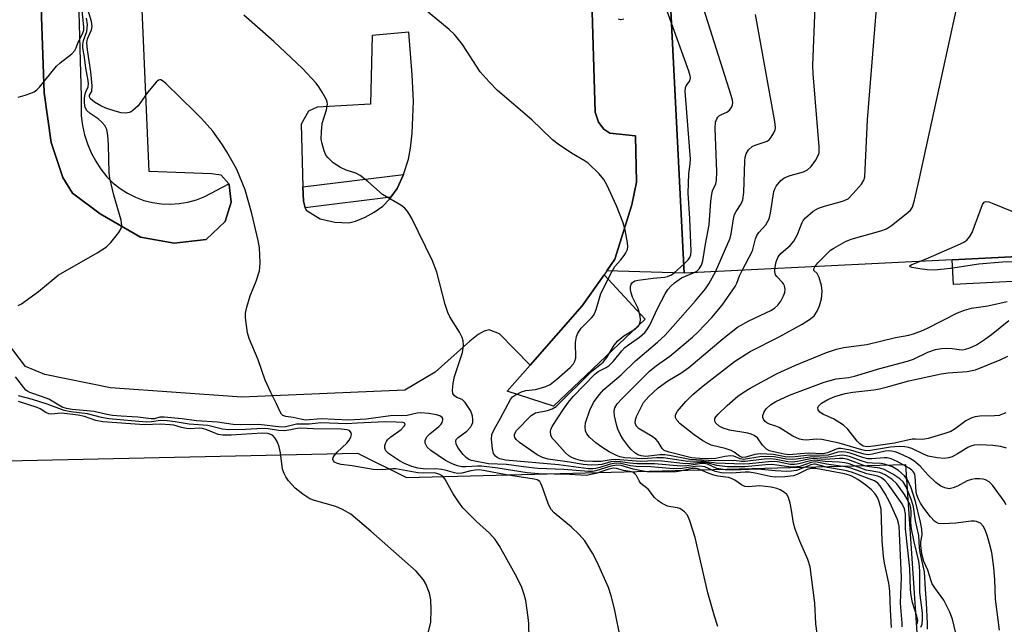
# Model space of a CAD drawing. Units: inches. Extents: x 1273764 to 1279764, y 521452 to 525452.
# Drawn here: x 1273941 to 1274176, y 522511 to 522656 of the extents above; entities that cross this region are included whole.
import ezdxf

# ---------------------------------------------------------------- set-up
doc = ezdxf.new("R2010")
doc.units = ezdxf.units.IN
doc.header["$MEASUREMENT"] = 0
for name, color, linetype in [('BLDG-Footprint', 5, 'Continuous'), ('CULTRL-Pad', 6, 'Continuous'), ('TRANS-Non Street Sidewalk', 7, 'Continuous'), ('TRANS-Parking Lot', 4, 'Continuous'), ('TRANS-Street Sidewalk', 7, 'Continuous'), ('Undefined', 1, 'Continuous')]:
    doc.layers.add(name, color=color, linetype=linetype)

msp = doc.modelspace()

# ---------------------------------------------------------------- linework, layer by layer
at = {"layer": 'BLDG-Footprint', "elevation": 405.65}
msp.add_lwpolyline([(1274163.77, 522598.5), (1274099.72, 522595.25), (1274092.62, 522735.13), (1274092.6, 522735.54), (1274104.49, 522736.14), (1274640.07, 522763.32), (1274653.18, 522763.98), (1274660.3, 522623.69)], close=True, dxfattribs=at)
at = {"layer": 'CULTRL-Pad'}
msp.add_lwpolyline([(1274090.34, 522584.26), (1274068.47, 522563.45), (1274057.4, 522567.05), (1274062.86, 522573.24), (1274075.31, 522587.44), (1274080.54, 522594.9)], close=True, dxfattribs=at)
at = {"layer": 'TRANS-Non Street Sidewalk'}
for points in [[(1274668.53, 522618.16), (1274164.07, 522592.58), (1274163.77, 522598.5), (1274660.3, 522623.69), (1274653.18, 522763.98), (1274640.07, 522763.32), (1274639.67, 522781.43), (1274649.07, 522782.06), (1274651.07, 522781.97), (1274653.04, 522781.58), (1274654.91, 522780.87), (1274656.63, 522779.84), (1274657.42, 522779.24), (1274658.91, 522777.9), (1274660.12, 522776.31), (1274661.27, 522763.57)], [(1274089.91, 522776.73), (1274091.75, 522735.08), (1274092.63, 522735.13), (1274099.72, 522595.25), (1274081.23, 522595.88), (1274083.14, 522598.62), (1274087.14, 522611.63), (1274088.26, 522617.05), (1274088.04, 522628.17), (1274081.92, 522628.79), (1274080.48, 522629.69), (1274079.21, 522631.4), (1274078.42, 522633.82), (1274077.43, 522665.88), (1274079.26, 522665.5), (1274078.01, 522685.47), (1274085.15, 522685.93), (1274081.81, 522769.21), (1274081.88, 522777.83)]]:
    msp.add_lwpolyline(points, close=True, dxfattribs=at)
at = {"layer": 'TRANS-Parking Lot'}
for points in [[(1273942.22, 522763.47, 0), (1273946.62, 522638.41, 0), (1273948.31, 522626.57, 0), (1273951.1, 522618.19, 0), (1273953.45, 522614.4, 0), (1273960.02, 522609.51, 0), (1273969.67, 522603.9, 0), (1273977.72, 522602.48, 0), (1273985.36, 522603.35, 0), (1273989.89, 522607.63, 0), (1273991.36, 522612.24, 0), (1273990.92, 522616.44, 0), (1273990.77, 522616.62, 0), (1273988.98, 522618.71, 0), (1273986.68, 522619.06, 0), (1273971.74, 522619.62, 0), (1273967.8, 522711.78, 0)], [(1274077.43, 522665.88, 0), (1274078.42, 522633.82, 0), (1274079.21, 522631.4, 0), (1274080.48, 522629.69, 0), (1274081.92, 522628.79, 0), (1274088.04, 522628.17, 0), (1274088.26, 522617.05, 0), (1274087.14, 522611.63, 0), (1274083.14, 522598.62, 0), (1274081.23, 522595.88, 0), (1274080.54, 522594.9, 0), (1274075.31, 522587.44, 0), (1274062.86, 522573.24, 0), (1274055.49, 522580.74, 0), (1274053.05, 522581.69, 0), (1274051.86, 522581.44, 0), (1274050.42, 522580.6, 0), (1274048.46, 522579.04, 0), (1274040.13, 522571.58, 0), (1274032.92, 522567.27, 0), (1273993.91, 522565.59, 0), (1273962.51, 522567.84, 0), (1273946.78, 522571.07, 0), (1273942.16, 522572.92, 0), (1273937.87, 522578.6, 0)], [(1273882.96, 522549.19, 0), (1274021.61, 522552.25, 0), (1274033.25, 522546.4, 0), (1274152.65, 522549.52, 0), (1274162.12, 522408.69, 0), (1273977.48, 522396.13, 0), (1273949.67, 522394.63, 0), (1273890.14, 522382.07, 0)]]:
    msp.add_polyline3d(points, dxfattribs=at)
msp.add_polyline3d([(1274029.55, 522613.48, 0), (1274031.05, 522615.54, 0), (1274032.58, 522618.88, 0), (1274033.79, 522622.51, 0), (1274034.28, 522625.21, 0), (1274034.67, 522628.78, 0), (1274034.98, 522636.45, 0), (1274034.68, 522642.76, 0), (1274033.84, 522652.91, 0), (1274025.04, 522652.09, 0), (1274024.66, 522635.73, 0), (1274011.95, 522634.95, 0), (1274009.84, 522634.01, 0), (1274008.07, 522630.96, 0), (1274008.52, 522615.96, 0), (1274008.62, 522612.49, 0), (1274009.09, 522610.94, 0), (1274009.26, 522610.38, 0), (1274012.62, 522608.3, 0), (1274016.19, 522607.47, 0), (1274019.5, 522607.31, 0), (1274021.11, 522607.74, 0), (1274023.37, 522608.69, 0), (1274025.58, 522609.89, 0), (1274027.64, 522611.32, 0), (1274029.22, 522613.02, 0)], close=True, dxfattribs=at)
at = {"layer": 'TRANS-Street Sidewalk'}
msp.add_lwpolyline([(1273948.15, 522903.24), (1273955.51, 522637.49), (1273955.51, 522632.91), (1273955.81, 522630.64), (1273956.31, 522628.4), (1273957.01, 522626.22), (1273957.89, 522624.1), (1273958.96, 522622.07), (1273960.2, 522620.14), (1273961.6, 522618.33), (1273963.13, 522616.84), (1273964.8, 522615.52), (1273966.6, 522614.39), (1273968.51, 522613.44), (1273970.5, 522612.7), (1273972.57, 522612.18), (1273974.67, 522611.87), (1273976.8, 522611.79), (1273978.93, 522611.93), (1273981.02, 522612.29), (1273983.07, 522612.86), (1273985.05, 522613.65), (1273990.77, 522616.62), (1273990.92, 522616.44), (1273991.36, 522612.24), (1273989.89, 522607.63), (1273985.36, 522603.35), (1273977.72, 522602.48), (1273969.67, 522603.9), (1273960.02, 522609.51), (1273953.45, 522614.4), (1273951.1, 522618.19), (1273948.31, 522626.57), (1273946.62, 522638.41), (1273942.22, 522763.47)], dxfattribs=at)
msp.add_lwpolyline([(1274029.55, 522613.48), (1274009.09, 522610.94), (1274008.62, 522612.49), (1274008.52, 522615.96), (1274032.58, 522618.88), (1274031.05, 522615.54)], close=True, dxfattribs=at)
at = {"layer": 'Undefined'}
for points, elevation in [([(1274121.36, 522596.34), (1274121.67, 522597.99), (1274122.16, 522599.19), (1274122.89, 522600.03), (1274125.03, 522601.93), (1274125.89, 522602.97), (1274126.71, 522604.37), (1274127.87, 522607.39), (1274128.15, 522607.88), (1274128.73, 522608.54), (1274130.55, 522610.08), (1274131.81, 522610.85), (1274133.22, 522611.31), (1274137.57, 522612.48), (1274138.38, 522612.8), (1274138.87, 522613.1), (1274140.12, 522614.32), (1274142.06, 522616.55), (1274142.66, 522617.52), (1274142.86, 522618.33), (1274143.53, 522631.92), (1274151.31, 522728.68)], 404), ([(1274113.59, 522595.95), (1274116, 522600.64), (1274116.77, 522603.52), (1274117.08, 522604.33), (1274117.54, 522605), (1274119.19, 522606.88), (1274120, 522608.27), (1274120.37, 522609.63), (1274121.15, 522614.79), (1274121.41, 522615.58), (1274121.7, 522616.08), (1274122.83, 522617.41), (1274123.49, 522617.98), (1274123.97, 522618.27), (1274125.06, 522618.67), (1274128.19, 522619.52), (1274129.21, 522619.99), (1274130.03, 522620.8), (1274131.08, 522622.25), (1274131.67, 522623.26), (1274131.94, 522624.07), (1274131.95, 522625.51), (1274130.54, 522642.95), (1274130.46, 522645.03), (1274133.17, 522712.72)], 402), ([(1274101.92, 522595.36), (1274102.68, 522595.76), (1274103.26, 522596.31), (1274103.82, 522597.21), (1274104.18, 522598.26), (1274104.8, 522602.24), (1274105.65, 522606.84), (1274106.1, 522612.5), (1274106.3, 522614.18), (1274106.5, 522614.99), (1274107.24, 522616.62), (1274107.45, 522617.44), (1274107.5, 522619.5), (1274107.13, 522629.96), (1274107.2, 522631.42), (1274107.46, 522632.18), (1274107.75, 522632.61), (1274108.11, 522632.97), (1274108.58, 522633.25), (1274109.9, 522633.8), (1274110.55, 522634.25), (1274111.09, 522635.08), (1274111.24, 522635.56), (1274111.29, 522636.08), (1274111.22, 522636.64), (1274110.91, 522637.78), (1274098.37, 522677.65)], 398), ([(1274130.94, 522596.83), (1274131.67, 522597.76), (1274134.1, 522600.25), (1274134.72, 522600.78), (1274135.46, 522601.26), (1274138.3, 522602.82), (1274139.64, 522603.42), (1274146.71, 522605.38), (1274148.07, 522605.88), (1274149.28, 522606.68), (1274153.18, 522609.79), (1274153.81, 522610.39), (1274154.28, 522611.07), (1274154.8, 522612.71), (1274155.89, 522617.58), (1274166.39, 522665.84)], 406), ([(1273940.41, 522637.36), (1273942.08, 522637.86), (1273943.46, 522638.32), (1273944.24, 522638.67), (1273944.91, 522639.17), (1273945.51, 522639.8), (1273949.62, 522644.8), (1273950.48, 522645.59), (1273953.23, 522647.77), (1273954.01, 522648.56), (1273954.33, 522649.17), (1273954.8, 522650.54), (1273955.84, 522652.5), (1273956.09, 522653.41), (1273956.09, 522654.23), (1273955.68, 522658.85)], 386), ([(1274107.71, 522510.8), (1274106.92, 522513.26), (1274105.37, 522518.8), (1274102.34, 522532.06), (1274101.07, 522536.06), (1274100.46, 522537.39), (1274099.73, 522538.2), (1274098.62, 522538.97), (1274098.12, 522539.14), (1274096.53, 522539.36), (1274095.72, 522539.59), (1274094.43, 522540.21), (1274093.45, 522540.82), (1274092.63, 522541.6), (1274091.11, 522543.63), (1274089.34, 522544.94), (1274088.89, 522545.61), (1274088.26, 522546.89), (1274087.93, 522547.31), (1274087.41, 522547.65), (1274086.77, 522547.87), (1274085.2, 522548.07), (1274083.53, 522548.54), (1274082.76, 522548.64), (1274081.66, 522548.44), (1274078.58, 522547.36), (1274076.27, 522546.92), (1274072.34, 522547.14), (1274064.85, 522547.31), (1274062.12, 522547.53), (1274055.16, 522548.64), (1274051.24, 522549.09), (1274050.26, 522549.13), (1274047.46, 522548.95), (1274046.5, 522548.97), (1274045.46, 522549.19), (1274044.22, 522549.64), (1274042.63, 522550.49), (1274039.13, 522552.85), (1274038.23, 522553.69), (1274037.76, 522554.59), (1274037.73, 522555.29), (1274038.14, 522556.11), (1274038.88, 522556.84), (1274041.04, 522558.58), (1274041.59, 522559.16), (1274041.84, 522559.56), (1274042.01, 522560.18), (1274041.96, 522560.56), (1274041.84, 522560.75), (1274041.27, 522561.15), (1274040.5, 522561.4), (1274038.63, 522561.73), (1274036.64, 522561.85), (1274035.83, 522561.76), (1274033.48, 522561.26), (1274029.47, 522561.18), (1274023.63, 522560.38), (1274019.41, 522560.15), (1274012.85, 522560.47), (1274009.16, 522560.13), (1274008.34, 522560.25), (1274006.22, 522560.78), (1274004.45, 522561), (1274003.75, 522561.25), (1274003.42, 522561.58), (1274003.02, 522562.24), (1274002.24, 522564.01), (1274000.86, 522566.71), (1273999.48, 522569.66), (1273997.8, 522574.59), (1273995.7, 522579.68), (1273995.26, 522581.05), (1273994.84, 522583.97), (1273994.78, 522584.85), (1273994.82, 522585.72), (1273995.12, 522587.12), (1273995.93, 522589.9), (1273997.36, 522593.39), (1273998.13, 522595.82), (1273998.24, 522596.67), (1273998.28, 522597.84), (1273998.16, 522601.36), (1273997.83, 522603.08), (1273996.27, 522609.54), (1273994.71, 522615.2), (1273992.75, 522620.04), (1273991.95, 522621.55), (1273990.34, 522624.29), (1273989.25, 522625.98), (1273986.94, 522629.23), (1273984.27, 522632.25), (1273982.69, 522633.91), (1273975.78, 522640.57), (1273975.15, 522641.13), (1273974.52, 522641.49), (1273974.31, 522641.53), (1273974, 522641.45), (1273973.42, 522641), (1273971.39, 522638.52), (1273969.12, 522635.34), (1273967.88, 522634.18), (1273967.42, 522633.89), (1273966.93, 522633.69), (1273966.16, 522633.57), (1273965.07, 522633.64), (1273963.65, 522634.01), (1273961.41, 522634.75), (1273960.18, 522635.32), (1273958.7, 522636.18), (1273957.72, 522636.98), (1273957.46, 522637.48), (1273957.52, 522637.87), (1273958.03, 522638.76), (1273958.12, 522640.05), (1273957.79, 522643.47), (1273956.97, 522648.69), (1273956.87, 522650.36), (1273957, 522651.32), (1273957.96, 522653.48), (1273958.11, 522654.3), (1273957.94, 522655.44), (1273956.84, 522659.17)], 390), ([(1274149.27, 522510.54), (1274149.03, 522514.75), (1274148.91, 522519.25), (1274148.66, 522521.12), (1274147.59, 522525.9), (1274147.33, 522527.59), (1274147.04, 522531.29), (1274146.76, 522538.85), (1274146.59, 522539.7), (1274146.23, 522540.79), (1274145.89, 522541.59), (1274145.37, 522542.47), (1274144.48, 522543.49), (1274143.13, 522544.58), (1274141.25, 522545.94), (1274139.79, 522546.73), (1274139.12, 522546.98), (1274138.03, 522547.25), (1274131.17, 522548.53), (1274130.08, 522548.55), (1274129.09, 522548.34), (1274126.68, 522547.11), (1274125.83, 522546.84), (1274123.79, 522546.6), (1274121.43, 522546.51), (1274120.29, 522546.64), (1274116.66, 522547.46), (1274115.25, 522547.67), (1274114.27, 522547.67), (1274110.98, 522547.44), (1274108.6, 522547.49), (1274107.09, 522547.86), (1274104.65, 522548.94), (1274103.41, 522549.14), (1274102.35, 522549.07), (1274099.17, 522548.54), (1274097.16, 522548.47), (1274091.69, 522548.98), (1274088.17, 522549.02), (1274086.83, 522549.21), (1274084.55, 522549.74), (1274083.45, 522549.82), (1274082.02, 522549.61), (1274079.56, 522548.82), (1274078.59, 522548.59), (1274077.84, 522548.5), (1274076.83, 522548.52), (1274069.62, 522549.45), (1274056.96, 522550.56), (1274055.64, 522550.9), (1274054.94, 522551.23), (1274054.54, 522551.51), (1274054.13, 522552.13), (1274053.86, 522553.23), (1274053.6, 522555.58), (1274053.72, 522556.69), (1274054.26, 522557.92), (1274055.78, 522560.62), (1274058.13, 522565.07), (1274058.66, 522565.73), (1274059.08, 522566.05), (1274060.8, 522566.86), (1274061.85, 522567.18), (1274064.15, 522567.49), (1274064.98, 522567.68), (1274066.6, 522568.18), (1274067.61, 522568.63), (1274069.25, 522569.91), (1274072.39, 522572.71), (1274073.19, 522573.57), (1274073.58, 522574.27), (1274073.77, 522575.04), (1274073.74, 522578.67), (1274073.98, 522580.12), (1274074.26, 522580.94), (1274075.09, 522582.09), (1274077.53, 522584.6), (1274078.07, 522585.27), (1274078.63, 522586.58), (1274079.41, 522589.32), (1274079.79, 522590.38), (1274082.37, 522595.59), (1274083.11, 522596.86), (1274084.47, 522598.36), (1274085.32, 522599.48), (1274085.77, 522600.18), (1274086.12, 522600.91), (1274086.24, 522601.69), (1274086.16, 522602.52), (1274085.56, 522605.62), (1274085.14, 522607.29), (1274083.47, 522611.36), (1274081.16, 522616.42), (1274080.48, 522617.71), (1274079.4, 522619.03), (1274076.71, 522621.62), (1274076, 522622.11), (1274072.71, 522623.97), (1274069.58, 522626.13), (1274068.18, 522627.19), (1274065.5, 522629.84), (1274063.25, 522631.92), (1274055.04, 522638.96), (1274053.03, 522641.06), (1274050.94, 522643.47), (1274046.71, 522650.01), (1274044.77, 522652.37), (1274043.5, 522653.53), (1274036.24, 522659.54)], 394), ([(1274096.69, 522655.06), (1274094.91, 522659.95)], 396), ([(1273940.46, 522587.54), (1273941.22, 522587.95), (1273945.25, 522590.91), (1273950, 522594.8), (1273959.35, 522600.17), (1273961.57, 522601.6), (1273962.61, 522602.64), (1273964.48, 522604.97), (1273965.07, 522605.95), (1273965.22, 522606.68), (1273965.07, 522607.93), (1273963.27, 522613.9), (1273962.31, 522618), (1273962.18, 522619.31), (1273962.03, 522626.01), (1273961.87, 522628.3), (1273961.62, 522629.63), (1273961.17, 522630.58), (1273960.45, 522631.43), (1273959.54, 522632.17), (1273957.63, 522633.47), (1273956.81, 522634.22), (1273956.43, 522634.93), (1273956.26, 522635.99), (1273956.29, 522637.1), (1273956.44, 522638.18), (1273956.59, 522638.69), (1273957.15, 522639.87), (1273957.24, 522640.67), (1273957.1, 522641.81), (1273956.57, 522644.33), (1273956.28, 522646.95), (1273955.88, 522649.18), (1273955.85, 522649.95), (1273956.02, 522650.96), (1273956.83, 522653.12), (1273956.96, 522653.88), (1273956.98, 522654.66), (1273956.79, 522656.28)], 388), ([(1274131.7, 522507.34), (1274131.17, 522511.44), (1274130.9, 522516.32), (1274129.79, 522525.05), (1274129.26, 522526.81), (1274127.32, 522531.15), (1274126.23, 522534.07), (1274125.87, 522535.45), (1274125.36, 522538.58), (1274125, 522540.26), (1274124.61, 522541.6), (1274124.24, 522542.31), (1274123.65, 522542.86), (1274122.68, 522543.43), (1274121.88, 522543.74), (1274120.46, 522544.06), (1274117.79, 522544.43), (1274114.96, 522544.2), (1274114.16, 522544.27), (1274113.42, 522544.62), (1274111.77, 522545.81), (1274111.04, 522546.2), (1274110.28, 522546.42), (1274107.76, 522546.76), (1274106.78, 522547), (1274105.43, 522547.43), (1274103.42, 522548.34), (1274102.66, 522548.58), (1274101.57, 522548.54), (1274098.72, 522547.89), (1274097.74, 522547.75), (1274091.37, 522547.71), (1274090.28, 522547.82), (1274087.52, 522548.43), (1274084.61, 522549.29), (1274083.59, 522549.38), (1274082.17, 522549.15), (1274078.56, 522547.97), (1274077.76, 522547.84), (1274076.81, 522547.81), (1274070.88, 522548.29), (1274064.73, 522548.6), (1274061.27, 522548.93), (1274057.19, 522549.48), (1274052.93, 522549.71), (1274048.87, 522550.49), (1274048.19, 522550.75), (1274047.57, 522551.16), (1274046.84, 522551.94), (1274045.6, 522553.58), (1274045.16, 522554.46), (1274045.07, 522555.12), (1274045.19, 522555.47), (1274045.62, 522555.97), (1274047.73, 522557.52), (1274048.68, 522558.56), (1274048.95, 522559.03), (1274049.12, 522559.53), (1274049.18, 522560.3), (1274049.1, 522561.08), (1274048.95, 522561.61), (1274048.58, 522562.41), (1274047.34, 522564.38), (1274046.59, 522565.04), (1274045.36, 522565.53), (1274044.76, 522565.95), (1274044.38, 522566.53), (1274044.27, 522567.27), (1274044.42, 522568.91), (1274044.75, 522570.56), (1274046.71, 522576.27), (1274046.92, 522577.96), (1274046.85, 522579.07), (1274046.58, 522579.87), (1274045.94, 522581.15), (1274043.66, 522584.82), (1274043.15, 522585.85), (1274042.55, 522587.81), (1274040.56, 522595.5), (1274039.5, 522598.24), (1274034.49, 522608.54), (1274033.64, 522609.98), (1274032.89, 522610.84), (1274031.97, 522611.53), (1274027.57, 522614.11), (1274024.01, 522617.24), (1274022.19, 522618.66), (1274021.21, 522619.19), (1274018.83, 522619.91), (1274017.5, 522620.53), (1274015.74, 522621.65), (1274014.52, 522622.85), (1274014.03, 522623.54), (1274013.58, 522624.57), (1274013.09, 522626.22), (1274012.91, 522627.35), (1274012.93, 522629.08), (1274013.14, 522631.1), (1274014.18, 522634.36), (1274014.39, 522635.68), (1274014.32, 522636.21), (1274014.13, 522636.74), (1274013.16, 522638.58), (1274012.36, 522639.84), (1274011.67, 522640.72), (1274008.43, 522644.21), (1274001.58, 522650.7), (1273994.36, 522657.03)], 392), ([(1274085.24, 522656), (1274084.57, 522655.86), (1274083.98, 522656.07)], 396), ([(1274107.15, 522595.62), (1274110.67, 522603.67), (1274110.94, 522604.72), (1274111.49, 522608.26), (1274111.75, 522609.34), (1274112.1, 522610.07), (1274113.3, 522611.86), (1274113.71, 522612.86), (1274113.93, 522614.61), (1274114.19, 522622.11), (1274114.29, 522622.99), (1274114.52, 522623.81), (1274115.11, 522624.78), (1274115.91, 522625.56), (1274116.64, 522625.92), (1274119.07, 522626.66), (1274119.57, 522626.89), (1274120, 522627.21), (1274120.53, 522627.85), (1274121.1, 522628.82), (1274121.42, 522629.59), (1274121.51, 522630.14), (1274121.38, 522631.59), (1274116.74, 522657.18)], 400), ([(1274099.61, 522597.47), (1274100.61, 522598.45), (1274101.08, 522599.03), (1274101.32, 522599.67), (1274101.4, 522600.51), (1274101.05, 522608.39), (1274100.65, 522614.44), (1274100.83, 522619.08), (1274101.16, 522621.42), (1274101.2, 522622.58), (1274099.92, 522638.84), (1274099.99, 522639.67), (1274100.13, 522640.1), (1274101.04, 522641.28), (1274101.21, 522641.98), (1274101.15, 522642.51), (1274100.82, 522643.61), (1274096.69, 522655.06)], 396), ([(1274155.97, 522598.1), (1274158.1, 522598.95), (1274165.76, 522602.33), (1274166.55, 522602.72), (1274167.28, 522603.2), (1274167.99, 522604.02), (1274168.54, 522605.02), (1274171.03, 522611.67), (1274171.44, 522612.26), (1274171.82, 522612.43), (1274172.55, 522612.33), (1274173.36, 522612.05), (1274194.94, 522603.28)], 408), ([(1274151.78, 522510.71), (1274151.85, 522511.58), (1274151.42, 522516.32), (1274151.65, 522522.58), (1274151.13, 522534.73), (1274150.96, 522535.5), (1274150.67, 522536.33), (1274148.91, 522540.42), (1274147.75, 522542.5), (1274146.53, 522544.43), (1274145.99, 522545.05), (1274145.17, 522545.61), (1274139.67, 522547.69), (1274138.22, 522548.08), (1274133.95, 522548.82), (1274131.12, 522549.58), (1274130.68, 522549.58), (1274129.96, 522549.42), (1274127.61, 522548.47), (1274126.52, 522548.12), (1274125.37, 522547.92), (1274124.19, 522547.86), (1274121.51, 522547.98), (1274117.28, 522548.43), (1274111.2, 522548.2), (1274109.47, 522548.22), (1274107.53, 522548.58), (1274105.23, 522549.58), (1274104.46, 522549.73), (1274103.37, 522549.65), (1274100.34, 522549.2), (1274098.89, 522549.14), (1274092.6, 522549.64), (1274088.48, 522549.64), (1274086.73, 522549.83), (1274084.48, 522550.19), (1274083.3, 522550.27), (1274082.12, 522550.14), (1274080.02, 522549.55), (1274079.13, 522549.4), (1274077.45, 522549.38), (1274075.52, 522549.53), (1274072.29, 522550.08), (1274067.14, 522550.8), (1274065.78, 522551.16), (1274064.56, 522551.85), (1274060.28, 522554.82), (1274059.53, 522555.47), (1274059.18, 522556.01), (1274059.09, 522556.41), (1274059.13, 522556.81), (1274059.59, 522557.62), (1274063.12, 522561.22), (1274063.71, 522561.67), (1274064.12, 522561.86), (1274067.03, 522562.41), (1274068.13, 522562.81), (1274069.06, 522563.38), (1274077.55, 522571.75), (1274080.29, 522574.03), (1274081.19, 522575.15), (1274082.95, 522578.08), (1274083.79, 522579.12), (1274085.24, 522580.28), (1274088.04, 522581.94), (1274088.77, 522582.64), (1274089.02, 522583.1), (1274089.18, 522583.6), (1274089.25, 522584.14), (1274089.2, 522584.96), (1274088.7, 522586.86), (1274087.36, 522589.58), (1274087.03, 522590.57), (1274086.89, 522591.35), (1274086.89, 522592.11), (1274087.05, 522592.62), (1274087.33, 522593.05), (1274087.93, 522593.43), (1274088.66, 522593.61), (1274092.24, 522594.12), (1274094.99, 522594.31), (1274095.72, 522594.49), (1274096.65, 522594.9), (1274097.31, 522595.36), (1274099.61, 522597.47)], 396), ([(1274179.91, 522597.96), (1274175.79, 522597.89), (1274170.16, 522597.4), (1274163.34, 522596.41), (1274159.59, 522596.04), (1274157.82, 522596.1), (1274156.04, 522596.28), (1274154.15, 522596.67), (1274153.77, 522596.81), (1274153.6, 522596.97), (1274153.75, 522597.15), (1274154.1, 522597.34), (1274155.97, 522598.1)], 408), ([(1274155.28, 522511.22), (1274155.47, 522511.61), (1274155.54, 522512.24), (1274155.36, 522513.27), (1274154.32, 522516.53), (1274153.95, 522518.21), (1274153.83, 522519.65), (1274153.64, 522524.64), (1274152.58, 522534.15), (1274152.64, 522537.63), (1274152.35, 522538.89), (1274151.78, 522540.11), (1274148.45, 522544.78), (1274147.73, 522545.63), (1274146.91, 522546.31), (1274145.99, 522546.71), (1274143.38, 522547.27), (1274139.53, 522548.61), (1274138.18, 522548.98), (1274133.73, 522549.58), (1274131.06, 522550.15), (1274130.04, 522549.99), (1274127.35, 522549.08), (1274125.89, 522548.86), (1274124.74, 522548.94), (1274121.85, 522549.38), (1274120.69, 522549.48), (1274119.2, 522549.42), (1274114.18, 522548.98), (1274110.09, 522548.98), (1274107.47, 522549.26), (1274105.19, 522549.88), (1274104.44, 522550), (1274103.61, 522550.01), (1274101.12, 522549.74), (1274100.06, 522549.71), (1274094.34, 522550.31), (1274092.71, 522550.36), (1274089.15, 522550.24), (1274083.37, 522550.72), (1274082.27, 522550.67), (1274079.82, 522550.2), (1274077.84, 522550.2), (1274075.86, 522550.32), (1274074.89, 522550.47), (1274073.82, 522550.77), (1274072.8, 522551.18), (1274072.1, 522551.61), (1274071.24, 522552.42), (1274068.65, 522555.22), (1274068.14, 522555.85), (1274067.79, 522556.52), (1274067.7, 522557.4), (1274067.82, 522557.88), (1274068.15, 522558.57), (1274070.86, 522562.78), (1274072.05, 522564.45), (1274073.14, 522565.81), (1274078.32, 522571.15), (1274079.14, 522571.79), (1274081.04, 522572.74), (1274081.72, 522573.19), (1274082.76, 522574.24), (1274084.81, 522576.72), (1274085.52, 522577.47), (1274086.4, 522578.17), (1274089.02, 522579.94), (1274090.3, 522581.1), (1274090.82, 522581.78), (1274091.54, 522583.03), (1274093.27, 522586.67), (1274095.18, 522590.37), (1274095.79, 522591.37), (1274096.54, 522592.26), (1274097.39, 522593.01), (1274099.09, 522594.14), (1274101.92, 522595.36)], 398), ([(1274156.29, 522510.59), (1274156.57, 522511.36), (1274156.69, 522512.52), (1274156.67, 522514.01), (1274156.01, 522518.92), (1274156.05, 522523.82), (1274155.99, 522525.17), (1274155.79, 522526.37), (1274154.72, 522531), (1274154.08, 522534.16), (1274153.89, 522535.62), (1274153.94, 522538.24), (1274153.89, 522539.06), (1274153.7, 522539.83), (1274153.27, 522540.86), (1274152.38, 522542.34), (1274150.52, 522544.86), (1274149.39, 522545.9), (1274147.73, 522547.02), (1274146.5, 522547.59), (1274143.24, 522548.2), (1274139.15, 522549.64), (1274138.11, 522549.93), (1274136.76, 522550.1), (1274133.43, 522550.21), (1274131.6, 522550.5), (1274130.9, 522550.54), (1274129.9, 522550.4), (1274127.1, 522549.64), (1274126.1, 522549.51), (1274125.04, 522549.54), (1274121.99, 522550.12), (1274120.58, 522550.25), (1274115.33, 522549.7), (1274113.8, 522549.62), (1274107.38, 522549.85), (1274103.82, 522550.3), (1274100.56, 522550.22), (1274094.71, 522551.08), (1274093.13, 522551.08), (1274089.78, 522550.84), (1274085.51, 522551.09), (1274084.29, 522551.34), (1274083.5, 522551.64), (1274081.72, 522552.58), (1274080.02, 522553.64), (1274078.59, 522554.7), (1274077.02, 522556.09), (1274076.42, 522556.84), (1274076.08, 522557.58), (1274076, 522558.56), (1274076.13, 522559.47), (1274077.16, 522562.49), (1274078.01, 522564.35), (1274079.37, 522566.16), (1274080.51, 522567.43), (1274084.59, 522570.95), (1274088.04, 522574.33), (1274093.29, 522578.75), (1274095.11, 522580.49), (1274102.43, 522588.65), (1274104.79, 522591.54), (1274105.58, 522592.7), (1274107.15, 522595.62)], 400), ([(1274157.88, 522510.1), (1274157.91, 522511.52), (1274157.67, 522516.43), (1274157.37, 522519.72), (1274157.16, 522523.86), (1274156.14, 522528.46), (1274155.99, 522529.59), (1274155.78, 522532.5), (1274154.99, 522536.05), (1274154.56, 522539.43), (1274154.09, 522540.97), (1274152.75, 522544.15), (1274152.04, 522545.38), (1274151.3, 522546.09), (1274149.58, 522547.18), (1274147.54, 522548.3), (1274146.48, 522548.63), (1274143.96, 522548.95), (1274143.09, 522549.15), (1274138.79, 522550.69), (1274137.73, 522550.92), (1274136.86, 522550.94), (1274133.41, 522550.73), (1274130.53, 522550.92), (1274129.48, 522550.78), (1274126.8, 522550.21), (1274125.55, 522550.09), (1274124.47, 522550.18), (1274121.71, 522550.72), (1274120.41, 522550.84), (1274118.78, 522550.78), (1274114.26, 522550.25), (1274113.43, 522550.27), (1274111.66, 522550.5), (1274107.05, 522550.37), (1274101.03, 522550.69), (1274096.21, 522551.69), (1274095.04, 522551.85), (1274093.89, 522551.84), (1274090.5, 522551.47), (1274089.39, 522551.58), (1274088.64, 522551.87), (1274087.92, 522552.33), (1274087.03, 522553.07), (1274086.45, 522553.73), (1274085.06, 522555.63), (1274084.45, 522556.63), (1274083.83, 522557.96), (1274083.49, 522559.1), (1274083.06, 522561.13), (1274082.94, 522562.27), (1274083.08, 522563.07), (1274083.63, 522564.03), (1274084.83, 522565.31), (1274091.42, 522571.82), (1274093.1, 522573.19), (1274096.3, 522575.45), (1274101.69, 522579.98), (1274102.96, 522581.17), (1274106.31, 522584.67), (1274108.76, 522587.59), (1274111.85, 522592.12), (1274112.27, 522592.87), (1274112.94, 522594.62), (1274113.59, 522595.95)], 402), ([(1274164.68, 522509.16), (1274163.85, 522512.55), (1274163.21, 522514.18), (1274161.76, 522517.06), (1274159.61, 522520.01), (1274159.03, 522520.98), (1274158.73, 522521.71), (1274157.97, 522524.21), (1274156.98, 522526.31), (1274156.55, 522528.17), (1274156.27, 522530.15), (1274156.27, 522530.99), (1274156.58, 522532.71), (1274156.49, 522534.06), (1274156.2, 522535.69), (1274155, 522540.7), (1274153.95, 522543.9), (1274153.2, 522545.7), (1274152.38, 522546.8), (1274150.94, 522548.11), (1274149.47, 522548.94), (1274147.62, 522549.63), (1274146.77, 522549.77), (1274144.7, 522549.82), (1274143.53, 522549.95), (1274141.99, 522550.4), (1274139.22, 522551.43), (1274138.44, 522551.63), (1274137.63, 522551.73), (1274136.86, 522551.69), (1274134.76, 522551.33), (1274133.38, 522551.19), (1274130.91, 522551.33), (1274129.84, 522551.31), (1274126.5, 522550.78), (1274125.48, 522550.68), (1274124.17, 522550.79), (1274121.24, 522551.33), (1274119.21, 522551.45), (1274117.75, 522551.37), (1274113.9, 522550.75), (1274113.06, 522550.87), (1274111.55, 522551.48), (1274110.76, 522551.56), (1274109.38, 522551.44), (1274107.27, 522550.93), (1274106.26, 522550.84), (1274103.44, 522550.93), (1274101.47, 522551.12), (1274096.08, 522552.46), (1274094.88, 522552.9), (1274094.39, 522553.36), (1274093.47, 522554.94), (1274092.94, 522555.56), (1274092, 522556.24), (1274088.9, 522558.02), (1274088.17, 522558.78), (1274087.95, 522559.46), (1274088.03, 522560.22), (1274088.31, 522560.99), (1274089.3, 522563.06), (1274089.99, 522564.31), (1274091.16, 522565.72), (1274093.5, 522567.88), (1274095.78, 522569.52), (1274098.86, 522571.33), (1274100.83, 522572.69), (1274108.99, 522579.68), (1274112.48, 522582.37), (1274115.17, 522583.91), (1274120.39, 522586.32), (1274121.31, 522586.92), (1274122.12, 522587.63), (1274122.78, 522588.57), (1274123.44, 522589.85), (1274123.73, 522590.64), (1274123.81, 522591.46), (1274123.66, 522592.27), (1274123.45, 522592.76), (1274123.15, 522593.16), (1274121.83, 522594.48), (1274121.53, 522594.89), (1274121.33, 522595.61), (1274121.36, 522596.34)], 404), ([(1274175.12, 522509.93), (1274174.12, 522517.33), (1274173.96, 522521.94), (1274173.72, 522524.87), (1274173.23, 522528.47), (1274172.73, 522530.63), (1274172.25, 522532.28), (1274171.67, 522533.91), (1274171.2, 522534.77), (1274170.54, 522535.46), (1274169.63, 522535.89), (1274169.11, 522535.99), (1274168.29, 522535.99), (1274164.62, 522535.51), (1274161.65, 522535.29), (1274160.53, 522535.41), (1274160.04, 522535.62), (1274159.59, 522535.95), (1274158.61, 522537.03), (1274157.04, 522539.1), (1274156.21, 522540.28), (1274155.7, 522541.24), (1274155.35, 522542.24), (1274155.19, 522542.96), (1274154.96, 522546.63), (1274154.82, 522547.17), (1274154.45, 522547.82), (1274154.11, 522548.18), (1274153.46, 522548.64), (1274150.61, 522550.21), (1274149.22, 522550.86), (1274148.26, 522551.1), (1274147.48, 522551.15), (1274144.56, 522550.84), (1274143.61, 522550.87), (1274142.38, 522551.16), (1274139.38, 522552.21), (1274138.32, 522552.43), (1274137.25, 522552.53), (1274136.47, 522552.44), (1274134.13, 522551.78), (1274133.08, 522551.64), (1274129.67, 522551.76), (1274126.2, 522551.35), (1274124.93, 522551.28), (1274123.87, 522551.39), (1274121.04, 522551.89), (1274117.86, 522552.07), (1274116.62, 522551.91), (1274114.42, 522551.24), (1274113.55, 522551.19), (1274112.89, 522551.5), (1274111.61, 522552.47), (1274110.91, 522552.88), (1274109.53, 522553.34), (1274106.16, 522554.18), (1274105.38, 522554.51), (1274104.14, 522555.21), (1274102.09, 522556.6), (1274098.77, 522559.27), (1274097.95, 522560.11), (1274097.6, 522560.8), (1274097.59, 522561.19), (1274097.68, 522561.59), (1274098.1, 522562.31), (1274100.1, 522564.56), (1274101.78, 522566.26), (1274104.2, 522568.36), (1274111.72, 522574.18), (1274115.49, 522576.54), (1274122.4, 522580.07), (1274127.89, 522583.11), (1274129.86, 522584.33), (1274130.74, 522585.05), (1274131.52, 522586.17), (1274132.08, 522587.47), (1274132.53, 522589.17), (1274132.71, 522590.95), (1274132.54, 522592.37), (1274132.01, 522594.28), (1274131.46, 522595.2), (1274130.67, 522595.96), (1274130.68, 522596.3), (1274130.94, 522596.83)], 406), ([(1274176.72, 522539.84), (1274176.23, 522540.76), (1274173.43, 522544.6), (1274172.61, 522545.36), (1274171.71, 522545.88), (1274171.2, 522546.03), (1274170.38, 522546.11), (1274169.25, 522546.08), (1274168.43, 522545.97), (1274167.36, 522545.58), (1274165.04, 522544.32), (1274164.04, 522543.91), (1274163.04, 522543.72), (1274162.01, 522543.9), (1274161.03, 522544.33), (1274159.88, 522545.21), (1274157.96, 522547.01), (1274156.09, 522549.15), (1274154.64, 522550.41), (1274153.44, 522551.1), (1274151.17, 522552.12), (1274150.14, 522552.52), (1274149.24, 522552.74), (1274148.55, 522552.79), (1274147.77, 522552.72), (1274144.69, 522551.96), (1274143.65, 522551.84), (1274142.76, 522551.96), (1274140.84, 522552.58), (1274139.43, 522552.95), (1274137.16, 522553.33), (1274136.61, 522553.31), (1274136.07, 522553.18), (1274133.94, 522552.33), (1274132.88, 522552.1), (1274129.46, 522552.24), (1274124.69, 522551.87), (1274123.57, 522551.99), (1274121.42, 522552.44), (1274120.07, 522552.81), (1274119.36, 522553.19), (1274118.43, 522554.14), (1274117.19, 522555.88), (1274116.43, 522556.46), (1274115.73, 522556.78), (1274114.91, 522557), (1274110.53, 522557.72), (1274109, 522558.21), (1274108.07, 522558.72), (1274107.3, 522559.37), (1274106.99, 522559.91), (1274107.02, 522560.51), (1274107.27, 522560.94), (1274107.83, 522561.58), (1274109.99, 522563.63), (1274112.56, 522565.83), (1274114.02, 522566.91), (1274115.5, 522567.78), (1274121.96, 522571.25), (1274126.17, 522573.22), (1274133.72, 522576.34), (1274136.15, 522577.13), (1274137.81, 522577.48), (1274143.37, 522578.26), (1274150.21, 522579.91), (1274153.38, 522580.49), (1274154.56, 522580.81), (1274156.42, 522581.48), (1274157.72, 522582.05), (1274165.07, 522585.82), (1274166.72, 522586.43), (1274168.4, 522586.92), (1274172.34, 522587.46), (1274176.92, 522588.48)], 408), ([(1274176.76, 522553.4), (1274175.43, 522553.79), (1274173.54, 522554.07), (1274170.44, 522554.22), (1274169.05, 522554.11), (1274168.25, 522553.92), (1274167.53, 522553.62), (1274165.07, 522552.05), (1274163.76, 522551.38), (1274162.93, 522551.1), (1274161.86, 522550.99), (1274160.21, 522551.09), (1274158.05, 522551.55), (1274156.94, 522551.98), (1274154.17, 522553.34), (1274153.34, 522553.62), (1274152.49, 522553.77), (1274151.13, 522553.8), (1274149.02, 522553.66), (1274144.23, 522552.87), (1274143.11, 522552.82), (1274142.21, 522553.01), (1274136.77, 522554.61), (1274132.63, 522555.5), (1274131.35, 522555.61), (1274128.9, 522555.31), (1274128.06, 522555.38), (1274127.24, 522555.56), (1274125.7, 522556.29), (1274122.38, 522558.34), (1274121.63, 522558.68), (1274120.1, 522559.18), (1274119.44, 522559.52), (1274119.06, 522559.82), (1274118.62, 522560.37), (1274118.48, 522560.78), (1274118.48, 522561.23), (1274118.82, 522562.14), (1274119.28, 522562.8), (1274120.36, 522563.77), (1274121.57, 522564.56), (1274124.87, 522566.12), (1274133.15, 522569.25), (1274136, 522569.99), (1274139.02, 522570.34), (1274140.45, 522570.61), (1274146.47, 522572.48), (1274153.07, 522574.21), (1274154.51, 522574.75), (1274157.93, 522576.42), (1274159.78, 522577.04), (1274161.2, 522577.3), (1274162.33, 522577.34), (1274163.74, 522577.26), (1274165.45, 522577.01), (1274166.22, 522576.98), (1274166.98, 522577.09), (1274168.04, 522577.43), (1274169.58, 522578.16), (1274171.77, 522579.55), (1274173.19, 522580.58), (1274177.35, 522583.98)], 410), ([(1274176.62, 522561.9), (1274175.84, 522561.53), (1274175.04, 522561.27), (1274173.89, 522561.14), (1274170.39, 522561.04), (1274169.26, 522560.9), (1274168.45, 522560.7), (1274167.03, 522559.95), (1274164.5, 522558.03), (1274163.42, 522557.4), (1274162.04, 522556.9), (1274158.06, 522555.76), (1274156.65, 522555.53), (1274154.98, 522555.61), (1274154.25, 522555.56), (1274149.97, 522554.61), (1274145, 522553.89), (1274143.52, 522553.75), (1274142.98, 522553.79), (1274142.51, 522553.94), (1274141.67, 522554.48), (1274141.07, 522555.12), (1274138.86, 522557.95), (1274137.79, 522558.91), (1274135.39, 522560.43), (1274132.97, 522561.48), (1274132.11, 522562.02), (1274131.73, 522562.58), (1274131.69, 522563.04), (1274131.84, 522563.47), (1274132.54, 522564.18), (1274134.08, 522565.06), (1274135.72, 522565.76), (1274138.18, 522566.54), (1274140.01, 522566.85), (1274145.04, 522567.4), (1274146.4, 522567.63), (1274148, 522568.01), (1274153.4, 522569.57), (1274161.17, 522571.17), (1274162.83, 522571.41), (1274167.36, 522571.75), (1274169.34, 522572.2), (1274175.25, 522574.58), (1274177.08, 522575.44)], 412), ([(1274084.58, 522507.52), (1274083.05, 522515.02), (1274082.27, 522518.14), (1274081.62, 522520.08), (1274078.99, 522526.02), (1274077.73, 522528.3), (1274075.91, 522531.24), (1274074.61, 522532.76), (1274072.76, 522534.57), (1274068.61, 522537.99), (1274067.83, 522538.86), (1274067.13, 522540.16), (1274065.74, 522544.24), (1274065.42, 522545), (1274065.14, 522545.43), (1274064.54, 522545.83), (1274063.78, 522546.03), (1274057.09, 522547.08), (1274051.7, 522548.1), (1274050.63, 522548.21), (1274049.71, 522548.19), (1274048.69, 522548.01), (1274046.5, 522547.46), (1274045.5, 522547.4), (1274044.73, 522547.54), (1274042.51, 522548.19), (1274041.67, 522548.36), (1274040.29, 522548.45), (1274037.93, 522548.42), (1274036.02, 522548.63), (1274034.6, 522549.03), (1274032.82, 522549.72), (1274031.61, 522550.36), (1274029.01, 522552.12), (1274028.36, 522552.76), (1274028.13, 522553.45), (1274028.13, 522553.99), (1274028.25, 522554.53), (1274028.47, 522555), (1274028.76, 522555.39), (1274029.51, 522556.1), (1274032.03, 522557.91), (1274032.77, 522558.68), (1274032.94, 522559.04), (1274032.92, 522559.34), (1274032.7, 522559.49), (1274032.39, 522559.57), (1274030.84, 522559.68), (1274028.19, 522559.73), (1274021.52, 522559.41), (1274019.02, 522559.21), (1274012.81, 522559.52), (1274010.06, 522559.15), (1274007.02, 522559.2), (1274004.47, 522558.54), (1274003.34, 522558.47), (1273997.96, 522559.06), (1273993.54, 522558.98), (1273991.82, 522559.06), (1273988.1, 522559.62), (1273983.07, 522559.93), (1273979.68, 522560.48), (1273975.35, 522560.86), (1273974.32, 522560.84), (1273973, 522560.48), (1273972.26, 522560.42), (1273969.07, 522560.88), (1273965.02, 522561.06), (1273962.95, 522561.24), (1273961.61, 522561.45), (1273958.59, 522562.2), (1273953.34, 522562.66), (1273951.99, 522562.88), (1273950.97, 522563.27), (1273947.72, 522565.12), (1273946.21, 522565.73), (1273943.23, 522566.74), (1273942.64, 522567.02), (1273942.25, 522567.33), (1273939.75, 522570.46)], 388), ([(1274062.74, 522503.89), (1274062.57, 522511.46), (1274062.42, 522512.92), (1274061.79, 522516.99), (1274061.42, 522518.41), (1274060.84, 522520.09), (1274060.37, 522521.17), (1274059.27, 522523.27), (1274055.44, 522530.11), (1274054.49, 522531.56), (1274053.12, 522533.13), (1274050, 522535.91), (1274046.72, 522539.19), (1274045.7, 522540.56), (1274044.47, 522542.47), (1274042.49, 522546.1), (1274041.94, 522546.72), (1274041.29, 522547.13), (1274040.56, 522547.4), (1274040, 522547.49), (1274037.39, 522547.41), (1274035.96, 522547.5), (1274030.76, 522548.48), (1274030.01, 522548.49), (1274027.55, 522548.25), (1274025.3, 522548.31), (1274020.28, 522549.17), (1274017.65, 522549.53), (1274016.82, 522549.73), (1274016.11, 522550.06), (1274015.81, 522550.38), (1274015.68, 522550.78), (1274015.75, 522551.21), (1274015.98, 522551.63), (1274016.69, 522552.44), (1274019, 522554.64), (1274019.57, 522555.32), (1274020.01, 522556.03), (1274020.15, 522556.67), (1274020.05, 522557.1), (1274019.63, 522557.62), (1274019.09, 522557.85), (1274017.69, 522557.99), (1274011.08, 522558.02), (1274008.04, 522558.22), (1274007.15, 522558.15), (1274005.13, 522557.7), (1274004.05, 522557.56), (1274002.71, 522557.63), (1274000.17, 522558.04), (1273998.89, 522558.14), (1273994.81, 522557.87), (1273990.77, 522557.8), (1273989.31, 522557.99), (1273985.8, 522558.85), (1273981.32, 522559.15), (1273977.98, 522559.74), (1273976.07, 522559.98), (1273974.49, 522560.04), (1273972.31, 522559.72), (1273971.13, 522559.66), (1273962.11, 522560.45), (1273960.34, 522560.74), (1273956.99, 522561.64), (1273953.02, 522562.13), (1273951.45, 522562.43), (1273947.38, 522563.95), (1273943.83, 522565.06), (1273940.47, 522565.98)], 386), ([(1274037.97, 522507.16), (1274039.07, 522511.84), (1274039.17, 522514.83), (1274039.08, 522517.13), (1274038.77, 522518.76), (1274037.95, 522520.97), (1274037.33, 522521.95), (1274035.61, 522523.98), (1274024.77, 522533.55), (1274019.99, 522537.6), (1274017.95, 522538.72), (1274016.36, 522539.44), (1274011.29, 522540.89), (1274010.21, 522541.29), (1274008.49, 522542.39), (1274006.66, 522543.86), (1274005.11, 522545.61), (1274004.43, 522546.57), (1274004, 522547.33), (1274003.65, 522548.44), (1274003.17, 522552.31), (1274002.85, 522553.76), (1274002.4, 522554.84), (1274001.85, 522555.84), (1274001.32, 522556.45), (1274000.87, 522556.71), (1274000.09, 522556.93), (1273998.78, 522556.99), (1273991.37, 522556.52), (1273989.36, 522556.5), (1273988.25, 522556.73), (1273985.56, 522557.8), (1273984.47, 522558.12), (1273983.7, 522558.18), (1273981.54, 522558.08), (1273980.66, 522558.15), (1273979.5, 522558.36), (1273977.63, 522558.91), (1273976.78, 522559.04), (1273974.49, 522559.18), (1273970.65, 522559.02), (1273960.69, 522559.72), (1273959.03, 522560.04), (1273956.3, 522561.01), (1273954.8, 522561.34), (1273950.87, 522561.77), (1273949.9, 522561.75), (1273948.51, 522561.59), (1273947.72, 522561.63), (1273947.01, 522561.94), (1273945.66, 522562.83), (1273944.97, 522563.18), (1273940.51, 522564.58)], 384)]:
    msp.add_lwpolyline(points, dxfattribs=dict(at, elevation=elevation))

doc.saveas('drawing.dxf')
